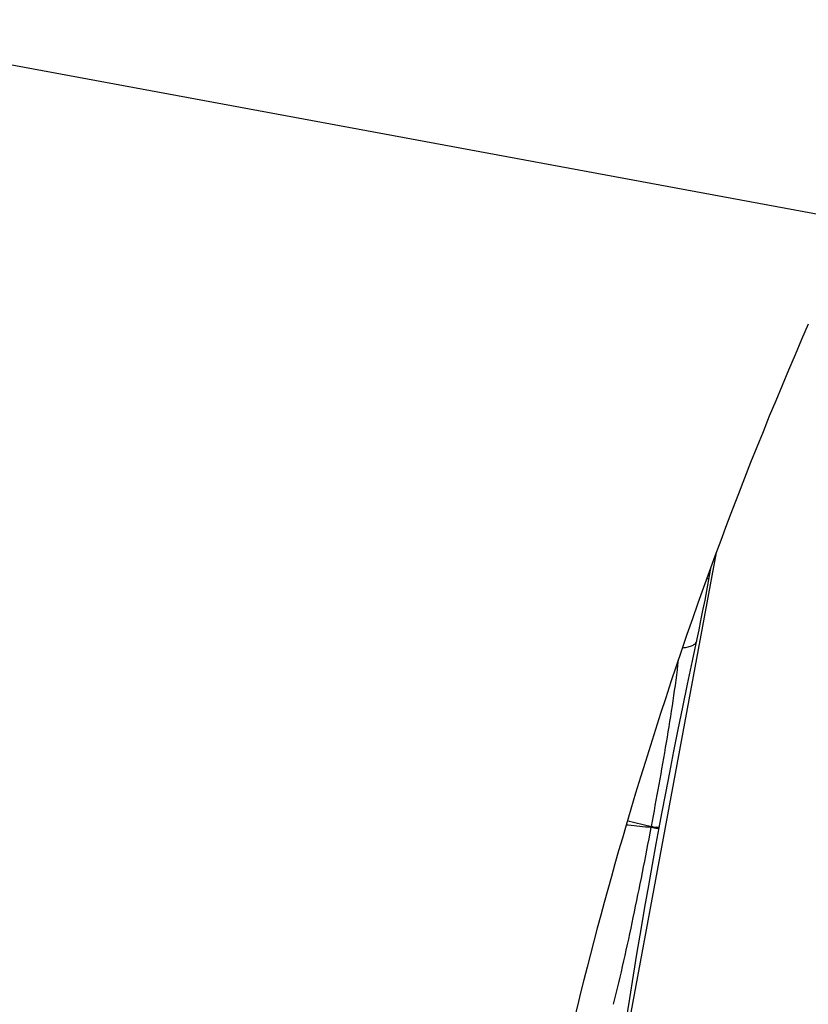
# Model space of a CAD drawing. Units: millimetres. Extents: x 0 to 594, y 0 to 420.
# Drawn here: x 299 to 303, y 284 to 289 of the extents above; entities that cross this region are included whole.
import ezdxf

# ---------------------------------------------------------------- set-up
doc = ezdxf.new("R2010")
doc.units = ezdxf.units.MM
doc.header["$LTSCALE"] = 32.67
doc.layers.add('607087453-000_CL', color=7, linetype='CONTINUOUS')
doc.layers.add('607087860-000_CL', color=7, linetype='CONTINUOUS')

msp = doc.modelspace()

# ---------------------------------------------------------------- linework, layer by layer
at = {"layer": '607087453-000_CL', "color": 9, "linetype": 'CONTINUOUS'}
for p, q in [((297.3963, 289.1154), (303.0947, 288.0592)), ((301.9248, 284.8708), (301.9136, 284.8719)), ((301.9208, 284.8958), (301.9301, 284.8935)), ((302.0459, 284.8586), (302.0471, 284.8647)), ((302.071, 284.8545), (302.0459, 284.8585))]:
    msp.add_line(p, q, dxfattribs=at)
at = {"layer": '607087453-000_CL', "color": 7, "linetype": 'CONTINUOUS'}
for p, q in [((302.3406, 286.1167), (302.3625, 286.2349)), ((302.3294, 286.0578), (302.3406, 286.1167)), ((302.3185, 286.0023), (302.3294, 286.0578)), ((302.3079, 285.9497), (302.3185, 286.0023)), ((302.298, 285.901), (302.3079, 285.9497)), ((302.2881, 285.8538), (302.298, 285.901)), ((302.2634, 285.7378), (302.2881, 285.8538)), ((302.0722, 284.773), (302.088, 284.8582))]:
    msp.add_line(p, q, dxfattribs=at)
for points in [[(302.088, 284.8583), (302.1021, 284.9333), (302.1223, 285.0395), (302.1434, 285.1488), (302.1655, 285.2609), (302.1885, 285.3757), (302.2125, 285.4939), (302.2375, 285.6146), (302.2634, 285.7378)], [(301.9324, 283.9588), (301.9523, 284.082), (301.9723, 284.2032), (301.9924, 284.3222), (302.0125, 284.439), (302.0325, 284.5532), (302.0524, 284.6645), (302.0722, 284.773)], [(301.873, 283.6016), (301.8804, 283.643), (301.8876, 283.6841), (301.8946, 283.7244), (301.9009, 283.7621), (301.9066, 283.7968), (301.9118, 283.8288), (301.9324, 283.9588)]]:
    msp.add_lwpolyline(points, dxfattribs=at)
msp.add_arc((323.2359, 278.6131), 22.2219, 156.39424, 163.64286, dxfattribs=at)
at = {"layer": '607087453-000_CL', "color": 9, "linetype": 'CONTINUOUS'}
for centre, radius, start, end in [((300.4406, 269.6018), 15.341, 83.99328, 84.44778), ((305.4966, 299.1354), 14.6817, 255.94099, 256.41102), ((302.6983, 288.6409), 3.8319, 260.2156, 260.3605), ((302.3831, 286.7755), 1.9401, 260.3142, 260.7776)]:
    msp.add_arc(centre, radius, start, end, dxfattribs=at)
at = {"layer": '607087453-000_CL', "color": 7, "linetype": 'CONTINUOUS'}
msp.add_ellipse((323.1002, 278.656), major_axis=(6.579, 21.1521), ratio=0.99675, start_param=-4.696246, end_param=-4.594497, dxfattribs=at)
at = {"layer": '607087453-000_CL', "color": 9, "linetype": 'CONTINUOUS'}
for points, knots in [([(302.3396, 286.1715), (302.3412, 286.1712), (302.3438, 286.1706), (302.3474, 286.17), (302.349, 286.1693), (302.3504, 286.1693), (302.3504, 286.1691)], [0, 0, 0, 0, 0.433764, 0.745881, 0.934959, 1, 1, 1, 1]), ([(302.2108, 285.806), (302.2207, 285.807), (302.2386, 285.8097), (302.2617, 285.8169), (302.2782, 285.8266), (302.2844, 285.8364), (302.2854, 285.841)], [0, 0, 0, 0, 0.346626, 0.624171, 0.835264, 1, 1, 1, 1]), ([(302.0471, 284.8647), (302.0744, 285.0122), (302.1145, 285.2327), (302.1621, 285.5257), (302.1818, 285.6711), (302.1899, 285.7434)], [0, 0, 0, 0, 0.505625, 0.755001, 1, 1, 1, 1]), ([(301.847, 283.9277), (301.8859, 284.0793), (301.9542, 284.3894), (302.0155, 284.7007), (302.0459, 284.8585)], [0, 0, 0, 0, 0.493358, 1, 1, 1, 1]), ([(302.088, 284.8583), (302.088, 284.8582), (302.0875, 284.8583), (302.0869, 284.8583), (302.0855, 284.8585), (302.0829, 284.8588), (302.0784, 284.8595), (302.0744, 284.8601), (302.0721, 284.8605)], [0, 0, 0, 0, 0.017035, 0.064679, 0.143415, 0.253218, 0.565649, 1, 1, 1, 1]), ([(302.087, 284.8527), (302.087, 284.8526), (302.0865, 284.8526), (302.0858, 284.8526), (302.0845, 284.8527), (302.0818, 284.853), (302.0772, 284.8536), (302.0733, 284.8542), (302.071, 284.8545)], [0, 0, 0, 0, 0.018258, 0.066697, 0.146143, 0.256436, 0.568387, 1, 1, 1, 1])]:
    msp.add_open_spline(points, degree=3, knots=knots, dxfattribs=at)
at = {"layer": '607087860-000_CL', "color": 7, "linetype": 'CONTINUOUS'}
msp.add_line((301.5612, 281.8409), (302.389, 286.3078), dxfattribs=at)

doc.saveas('drawing.dxf')
